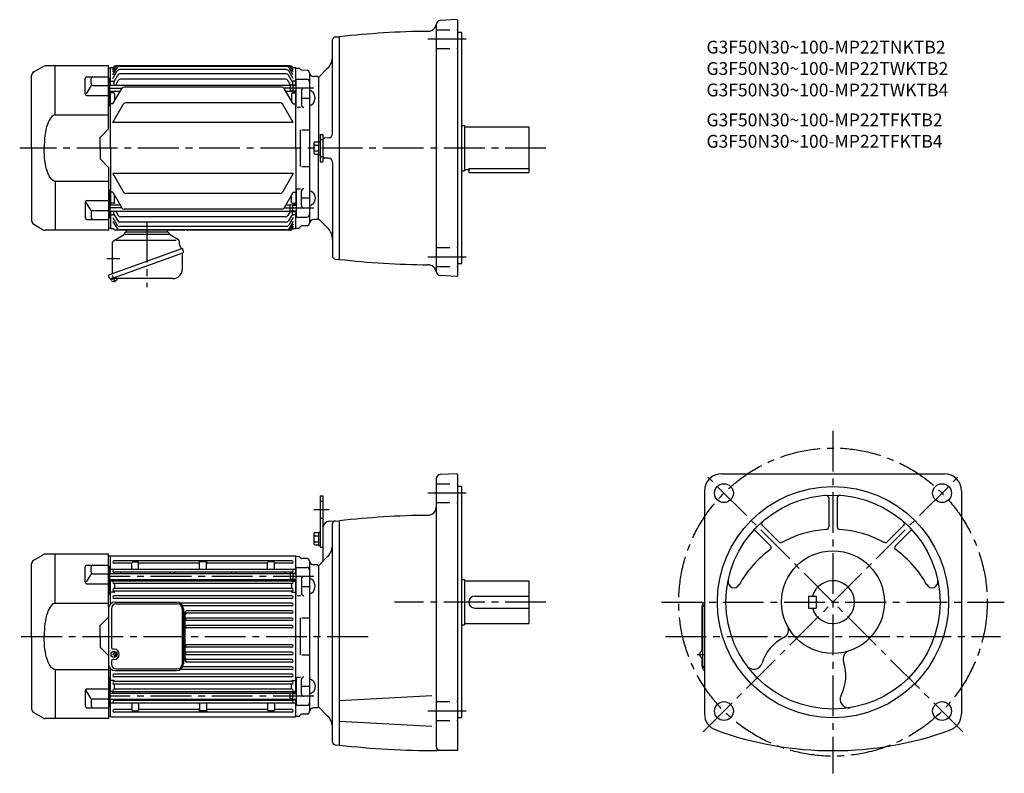
# Model space of a CAD drawing. Extents: x 28 to 1178, y 139 to 1020.
import ezdxf

# ---------------------------------------------------------------- set-up
doc = ezdxf.new("R2010")
doc.units = 0
doc.header["$LTSCALE"] = 5
doc.header["$MEASUREMENT"] = 0
doc.linetypes.add('HIDDEN2', pattern=[4.7625, 3.175, -1.5875])
doc.linetypes.add('sekkei(A2)', pattern=[14.2875, 9.525, -1.5875, 1.5875, -1.5875])
doc.layers.get('0').update_dxf_attribs({"linetype": 'CONTINUOUS'})
for name, color, linetype in [('CENTER', 3, 'sekkei(A2)'), ('HIDS', 1, 'HIDDEN2'), ('HOJO', 4, 'CONTINUOUS')]:
    doc.layers.add(name, color=color, linetype=linetype)
doc.layers.add('TITLE', color=4, linetype='CONTINUOUS', plot=False)
doc.styles.get("Standard").update_dxf_attribs({"font": 'simplex.shx', "bigfont": 'extfont.shx'})

# ---------------------------------------------------------------- blocks, each defined once
blk = doc.blocks.new('A$C2DDA3111')
for p, q in [((-24, 0), (-24, -2)), ((24, 0), (24, -2)), ((-38.9, -12.3), (-26.5, -4.8)), ((-26, -3.9), (-26, -3.8)), ((-26, -4.5), (26, -4.5)), ((-24.2, -2), (24.2, -2)), ((37.2, -11.3), (26.5, -4.8)), ((41.6, -21.1), (-44.8, -52.5)), ((-39.9, -46.5), (-39.9, -14)), ((-39.9, -17.5), (-39.9, -17.1)), ((-35.8, -11.6), (34.4, -11.6)), ((38.8, -17.6), (37.8, -12.1)), ((38.8, -17.7), (40.2, -21.6)), ((42.9, -24.6), (41.6, -21.1)), ((-41.8, -56.8), (42.2, -26.2)), ((41.4, -27.2), (41.4, -45.7)), ((42.2, -26.2), (42.2, -26.2)), ((42.2, -26.2), (42.2, -26.2)), ((-43.5, -56), (-44.8, -52.5)), ((-41.6, -57.8), (-41.9, -56.8)), ((-38.1, -56.5), (-41.6, -57.8)), ((30.6, -56.5), (-40.8, -56.5)), ((-39.9, -50.8), (-39.9, -46.5)), ((-41.2, -58.8), (-41.6, -57.8))]:
    blk.add_line(p, q)
for centre, radius, start, end in [((-27, -3.9), 1, 301.1768, 0), ((-24.2, -3.8), 1.8, 90, 180), ((24.2, -3.8), 1.8, 357.2506, 90), ((27, -3.9), 1, 177.2506, 238.8232), ((36.5, -12.4), 1.3, 10, 58.8232), ((-37.9, -14), 2, 121.1768, 180), ((39.2, -17.6), 0.5, 190, 200), ((42.4, -27.2), 1, 110, 180), ((41.6, -25), 1.3, 290, 20), ((30.6, -45.7), 10.8, 270, 0), ((-42.3, -55.6), 1.3, 200, 290), ((-40.8, -57.5), 1, 90, 110), ((-35.8, -56.9), 1.3, 306.6015, 17.5989), ((-40, -58.4), 1.3, 200, 273.3985), ((-40.4, -50.7), 9, 273.3985, 306.6015)]:
    blk.add_arc(centre, radius, start, end)
at = {"layer": 'CENTER'}
for p, q in [((0, 10), (0, -66.5)), ((38.8, -17.7), (38.8, -17.7)), ((38.8, -17.7), (38.8, -17.7)), ((-46.8, -33), (-31.3, -33)), ((-37, -61), (-40, -52.7))]:
    blk.add_line(p, q, dxfattribs=at)
blk = doc.blocks.new('A$C63450045')
for p, q in [((-36.8, 40), (34.9, 40)), ((-35.2, 38), (35.4, 38)), ((-44.8, 32), (-44.8, -32)), ((-41.2, 32), (-41.2, -13)), ((41.4, 32), (41.4, -32)), ((42.9, 32), (42.9, -32)), ((-38.2, -15), (-39.2, -15)), ((-39.2, -21.5), (-39.2, -20.5)), ((-38.8, -20.5), (-39.2, -20.5)), ((-38.8, -21.5), (-39.2, -21.5)), ((-37.8, -19.5), (-37.8, -18.9)), ((-37.2, -18.9), (-37.8, -18.9)), ((-37.8, -22.5), (-37.8, -23.1)), ((-37.2, -19.5), (-37.2, -18.9)), ((-37.2, -22.5), (-37.2, -23.1)), ((-36.2, -20.5), (-35.8, -20.5)), ((-36.2, -21.5), (-35.8, -21.5)), ((-35.8, -21.5), (-35.8, -20.5)), ((-41.2, -29), (-41.2, -32)), ((-38.2, -27), (-39.2, -27)), ((-37.2, -23.1), (-37.8, -23.1)), ((-36.8, -40), (34.9, -40)), ((-35.2, -38), (35.4, -38))]:
    blk.add_line(p, q)
for centre, radius, start, end in [((-36.8, 32), 8, 90, 180), ((-35.2, 32), 6, 90, 180), ((34.9, 32), 8, 0, 90), ((35.4, 32), 6, 0, 90), ((-39.2, -13), 2, 180, 270), ((-38.8, -19.5), 1, 270, 0), ((-38.8, -22.5), 1, 0, 90), ((-38.2, -21), 6, 270, 90), ((-36.2, -19.5), 1, 180, 270), ((-36.2, -22.5), 1, 90, 180), ((-36.8, -32), 8, 180, 270), ((-39.2, -29), 2, 90, 180), ((-35.2, -32), 6, 180, 270), ((34.9, -32), 8, 270, 0), ((35.4, -32), 6, 270, 360)]:
    blk.add_arc(centre, radius, start, end)
blk.add_ellipse((-38.2, -21), major_axis=(-3.52, 0), ratio=0.99398)

msp = doc.modelspace()

# ---------------------------------------------------------------- linework, layer by layer
for p, q in [((514.6, 1013.6), (514.6, 725.7)), ((538.6, 1019.6), (519.3, 1018.6)), ((538.6, 1019.6), (539.6, 1018.6)), ((539.6, 720.6), (539.6, 1018.6)), ((544.1, 1004.6), (539.6, 1004.6)), ((544.1, 1004.6), (544.6, 1004.1)), ((544.6, 735.1), (544.6, 1004.1)), ((393.6, 886.5), (393.6, 996.4)), ((396.4, 999.4), (401.6, 999.6)), ((401.6, 739.6), (401.6, 999.6)), ((132.1, 965.6), (58.1, 965.6)), ((69.8, 908.3), (69.8, 965.6)), ((132.1, 892.1), (132.1, 965.6)), ((341.8, 965.6), (140.5, 965.6)), ((344.2, 965.6), (140.5, 965.6)), ((42.1, 869.6), (42.1, 954.2)), ((44.6, 958.6), (55.6, 965)), ((134.1, 963.1), (132.1, 963.1)), ((134.6, 963.6), (134.1, 963.1)), ((134.1, 943.2), (134.1, 963.1)), ((134.6, 963.6), (137.6, 963.6)), ((137.1, 958.6), (140.2, 964.1)), ((137.1, 961.1), (138.8, 964.1)), ((137.1, 962.7), (137.9, 964.1)), ((137.1, 955.2), (141.9, 963.5)), ((137.1, 950.7), (142.2, 959.7)), ((138.1, 946.7), (142.7, 954.7)), ((340.2, 965), (144.5, 965)), ((339.8, 961.2), (144.8, 961.2)), ((339.3, 956.2), (145.3, 956.2)), ((346.6, 946.7), (341.9, 954.7)), ((347.6, 950.7), (342.4, 959.7)), ((347.6, 955.2), (342.8, 963.5)), ((347.6, 958.6), (344.4, 964.1)), ((347.6, 961.1), (345.9, 964.1)), ((347.6, 962.7), (346.8, 964.1)), ((347.1, 963.6), (350.1, 963.6)), ((350.6, 963.1), (350.1, 963.6)), ((350.6, 943.6), (350.6, 963.1)), ((350.6, 963.1), (353.8, 963)), ((363.7, 960.4), (357.4, 960.6)), ((366.6, 957.4), (366.6, 781.8)), ((387.7, 962.8), (377.1, 952.1)), ((104.7, 933), (104.7, 950.9)), ((111.7, 942.6), (105.9, 933)), ((106.7, 952.9), (132.1, 952.9)), ((111.7, 944.6), (111.7, 950.9)), ((113.7, 942.6), (132.1, 942.6)), ((133.6, 951.2), (132.1, 951.2)), ((133.6, 942.7), (132.1, 942.7)), ((133.6, 918.9), (133.6, 951.2)), ((133.6, 943.2), (343.9, 943.2)), ((134.6, 947.6), (134.1, 947.1)), ((134.6, 947.6), (137.1, 947.6)), ((138.1, 946.6), (138.1, 943.2)), ((140.3, 943.2), (143.4, 948.5)), ((338.7, 950), (146, 950)), ((344.3, 943.2), (341.3, 948.5)), ((343.9, 943.2), (347.1, 943.6)), ((343.9, 943.2), (343.9, 936.1)), ((346.6, 946.6), (346.6, 943.6)), ((347.1, 943.6), (351.1, 943.6)), ((347.1, 943.6), (347.1, 935.6)), ((350.1, 947.6), (347.6, 947.6)), ((350.1, 947.6), (350.6, 947.1)), ((351.1, 917.2), (351.1, 950.1)), ((351.1, 950.1), (363.6, 950.1)), ((376.1, 953.1), (371.4, 953.2)), ((377.1, 952.1), (376.1, 953.1)), ((377.1, 952.1), (376.1, 953.1)), ((377.1, 952.1), (377.1, 877.3)), ((133.6, 936.1), (145.7, 936.1)), ((134.1, 869.6), (134.1, 936.1)), ((134.6, 934.1), (134.1, 933.6)), ((138.1, 934.1), (134.6, 934.1)), ((137.1, 921.1), (147.6, 939.3)), ((139.1, 933.1), (139.1, 924.6)), ((334.5, 940.8), (150.2, 940.8)), ((347.6, 921.1), (337.1, 939.3)), ((339, 936.1), (343.9, 936.1)), ((343.9, 936.1), (347.1, 935.6)), ((345.6, 933.1), (345.6, 924.6)), ((346.6, 934.1), (350.1, 934.1)), ((347.1, 935.6), (351.1, 935.6)), ((350.1, 934.1), (350.6, 933.6)), ((350.6, 869.6), (350.6, 935.6)), ((357.1, 936.6), (357.1, 920.2)), ((106.7, 931), (132.1, 931)), ((134.6, 921.1), (134.1, 921.6)), ((137.1, 921.1), (134.6, 921.1)), ((137.1, 899.4), (149.6, 921.1)), ((332.5, 922.6), (152.2, 922.6)), ((347.6, 899.4), (335.1, 921.1)), ((347.6, 921.1), (350.1, 921.1)), ((350.1, 921.1), (350.6, 921.6)), ((357.1, 927.9), (366.6, 927.9)), ((69.8, 908.3), (132.1, 908.3)), ((133.6, 918.9), (132.1, 918.9)), ((352.1, 917.2), (356.1, 917.2)), ((347.6, 899.4), (137.1, 899.4)), ((122.1, 882.1), (132.1, 892.1)), ((355.6, 891.1), (355.6, 848.1)), ((357.6, 891.1), (366.6, 891.1)), ((378.9, 885.6), (382.1, 885.6)), ((378.9, 885.6), (378.9, 853.6)), ((382.1, 885.6), (382.1, 853.6)), ((544.6, 896.1), (547.6, 896.1)), ((547.6, 896.1), (547.6, 843.1)), ((547.6, 894.6), (622.6, 894.6)), ((622.6, 894.6), (622.6, 841.1)), ((122.1, 869.6), (122.1, 882.1)), ((371.6, 875.3), (371.6, 863.9)), ((373.1, 876.8), (376.9, 876.8)), ((376.9, 877.3), (378.9, 877.3)), ((376.9, 877.3), (376.9, 861.9)), ((388.8, 881.5), (384, 881.2)), ((42.1, 869.6), (42.1, 785)), ((122.1, 869.6), (122.1, 857.1)), ((134.1, 869.6), (134.1, 803.2)), ((350.6, 869.6), (350.6, 803.6)), ((373.1, 873.1), (376.9, 873.1)), ((373.1, 866.2), (376.9, 866.2)), ((373.1, 862.4), (376.9, 862.4)), ((401.6, 739.6), (401.6, 869.6)), ((122.1, 857.1), (132.1, 847.1)), ((376.9, 861.9), (378.9, 861.9)), ((377.1, 787.1), (377.1, 861.9)), ((378.9, 853.6), (382.1, 853.6)), ((388.8, 857.8), (384, 858)), ((393.6, 852.8), (393.6, 742.9)), ((132.1, 847.1), (132.1, 773.6)), ((347.6, 839.8), (137.1, 839.8)), ((137.1, 839.8), (149.6, 818.1)), ((347.6, 839.8), (335.1, 818.1)), ((357.6, 848.1), (366.6, 848.1)), ((544.6, 843.1), (547.6, 843.1)), ((547.6, 844.6), (552.6, 844.6)), ((552.6, 845.6), (622.6, 845.6)), ((552.6, 845.6), (552.6, 841.1)), ((552.6, 841.1), (622.6, 841.1)), ((69.8, 830.9), (132.1, 830.9)), ((69.8, 830.9), (69.8, 773.6)), ((133.6, 820.4), (132.1, 820.4)), ((133.6, 820.4), (133.6, 788.1)), ((134.6, 818.1), (134.1, 817.6)), ((137.1, 818.1), (134.6, 818.1)), ((137.1, 818.1), (147.6, 799.9)), ((332.5, 816.6), (152.2, 816.6)), ((347.6, 818.1), (337.1, 799.9)), ((347.6, 818.1), (350.1, 818.1)), ((350.1, 818.1), (350.6, 817.6)), ((351.1, 822.1), (351.1, 789.1)), ((352.1, 822.1), (356.1, 822.1)), ((357.1, 802.6), (357.1, 819.1)), ((104.7, 806.2), (104.7, 788.3)), ((111.7, 796.7), (105.9, 806.2)), ((106.7, 808.2), (132.1, 808.2)), ((134.6, 805.1), (134.1, 805.6)), ((138.1, 805.1), (134.6, 805.1)), ((139.1, 806.1), (139.1, 814.7)), ((345.6, 806.1), (345.6, 814.7)), ((346.6, 805.1), (350.1, 805.1)), ((350.1, 805.1), (350.6, 805.6)), ((357.1, 811.4), (366.6, 811.4)), ((111.7, 794.7), (111.7, 788.3)), ((113.7, 796.7), (132.1, 796.7)), ((133.6, 796.6), (132.1, 796.6)), ((133.6, 803.2), (145.7, 803.2)), ((133.6, 796.1), (343.9, 796.1)), ((134.1, 796.1), (134.1, 776.1)), ((138.1, 792.6), (138.1, 796.1)), ((140.3, 796.1), (143.4, 790.8)), ((334.5, 798.4), (150.2, 798.4)), ((339, 803.2), (343.9, 803.2)), ((344.3, 796), (341.3, 790.8)), ((343.9, 803.2), (347.1, 803.6)), ((343.9, 796.1), (343.9, 803.2)), ((343.9, 796.1), (347.1, 795.6)), ((346.6, 792.6), (346.6, 795.7)), ((347.1, 803.6), (351.1, 803.6)), ((347.1, 795.6), (347.1, 803.6)), ((347.1, 795.6), (351.1, 795.6)), ((350.6, 776.1), (350.6, 795.6)), ((106.7, 786.3), (132.1, 786.3)), ((133.6, 788.1), (132.1, 788.1)), ((134.6, 791.6), (134.1, 792.1)), ((134.6, 791.6), (137.1, 791.6)), ((137.1, 788.5), (142.2, 779.6)), ((137.1, 784), (141.9, 775.7)), ((138.1, 792.6), (142.7, 784.5)), ((339.3, 783), (145.3, 783)), ((338.7, 789.3), (146, 789.3)), ((346.6, 792.6), (341.9, 784.5)), ((347.6, 788.5), (342.4, 779.6)), ((347.6, 784), (342.8, 775.7)), ((350.1, 791.6), (347.6, 791.6)), ((350.1, 791.6), (350.6, 792.1)), ((351.1, 789.1), (363.6, 789.1)), ((376.1, 786.1), (371.4, 786)), ((377.1, 787.1), (376.1, 786.1)), ((377.1, 787.1), (376.1, 786.1)), ((387.7, 776.5), (377.1, 787.1)), ((44.6, 780.7), (55.6, 774.3)), ((132.1, 773.6), (58.1, 773.6)), ((134.1, 776.1), (132.1, 776.2)), ((134.6, 775.6), (134.1, 776.1)), ((134.6, 775.6), (137.3, 775.6)), ((219.6, 773.6), (140.1, 773.6)), ((340.2, 774.2), (144.5, 774.2)), ((339.8, 778.1), (144.8, 778.1)), ((341.8, 773.6), (224.6, 773.6)), ((347.6, 780.6), (344.4, 775.1)), ((347.6, 778.1), (345.9, 775.1)), ((347.6, 776.5), (346.8, 775.1)), ((347.1, 775.6), (350.1, 775.6)), ((350.6, 776.1), (350.1, 775.6)), ((350.6, 776.1), (353.8, 776.2)), ((363.7, 778.8), (357.4, 778.7)), ((396.4, 739.9), (401.6, 739.6)), ((544.1, 734.6), (539.6, 734.6)), ((544.1, 734.6), (544.6, 735.1)), ((538.6, 719.7), (519.3, 720.7)), ((538.6, 719.7), (539.6, 720.6)), ((514.6, 483.3), (514.6, 170.8)), ((538.6, 489.3), (519.3, 488.3)), ((538.6, 489.3), (539.6, 488.3)), ((539.6, 166.8), (539.6, 488.3)), ((847.7, 489.3), (1107.7, 489.3)), ((544.1, 474.3), (539.6, 474.3)), ((544.1, 474.3), (544.6, 473.8)), ((544.6, 204.8), (544.6, 473.8)), ((378.9, 463.3), (378.9, 403.3)), ((378.9, 463.3), (382.1, 463.3)), ((382.1, 463.3), (382.1, 386.8)), ((827.7, 469.3), (827.7, 208.8)), ((972.7, 461.1), (972.7, 427.1)), ((982.7, 461.1), (982.7, 427.1)), ((1127.7, 469.3), (1127.7, 208.8)), ((389.7, 433.7), (401.6, 434.3)), ((393.6, 175.6), (393.6, 431.1)), ((401.6, 172.3), (401.6, 434.3)), ((895.2, 429), (914.4, 409.7)), ((1060.3, 429), (1041, 409.7)), ((371.6, 419), (371.6, 407.7)), ((373.1, 420.5), (376.9, 420.5)), ((373.1, 416.8), (376.9, 416.8)), ((376.9, 421), (378.9, 421)), ((376.9, 421), (376.9, 405.6)), ((888.1, 421.9), (904.8, 405.2)), ((1067.3, 421.9), (1050.6, 405.2)), ((373.1, 409.9), (376.9, 409.9)), ((373.1, 406.2), (376.9, 406.2)), ((376.9, 405.6), (378.9, 405.6)), ((378.9, 403.3), (382.1, 403.3)), ((44.6, 388.3), (55.6, 394.7)), ((132.1, 395.3), (58.1, 395.3)), ((69.8, 338), (69.8, 395.3)), ((132.1, 333.4), (132.1, 395.3)), ((134.1, 392.8), (132.1, 392.8)), ((134.6, 393.3), (134.1, 392.8)), ((134.1, 372.9), (134.1, 392.8)), ((134.6, 393.3), (350.1, 393.3)), ((350.6, 392.8), (350.1, 393.3)), ((350.6, 373.3), (350.6, 392.8)), ((350.6, 392.8), (353.8, 392.7)), ((377.1, 381.8), (387.7, 392.5)), ((42.1, 299.3), (42.1, 384)), ((104.7, 362.8), (104.7, 380.6)), ((106.7, 382.6), (132.1, 382.6)), ((111.7, 374.3), (111.7, 380.6)), ((133.6, 380.9), (132.1, 380.9)), ((133.6, 348.6), (133.6, 380.9)), ((346.1, 387.7), (138.6, 387.7)), ((158.1, 384.7), (138.6, 384.7)), ((159.1, 378.3), (159.1, 385.2)), ((160.1, 386.2), (166.1, 386.2)), ((167.1, 378.3), (167.1, 385.2)), ((237.3, 384.7), (168.1, 384.7)), ((246.3, 386.5), (238.3, 386.5)), ((238.3, 378.3), (238.3, 385.5)), ((246.3, 378.3), (246.3, 385.5)), ((316.6, 384.7), (247.3, 384.7)), ((317.6, 378.3), (317.6, 385.2)), ((324.6, 386.2), (318.6, 386.2)), ((325.6, 378.3), (325.6, 385.2)), ((346.1, 384.7), (326.6, 384.7)), ((351.1, 346.9), (351.1, 379.8)), ((351.1, 379.8), (363.6, 379.8)), ((363.7, 390.1), (357.4, 390.3)), ((366.6, 387.1), (366.6, 211.6)), ((376.1, 382.8), (371.4, 383)), ((377.1, 381.8), (376.1, 382.8)), ((377.1, 381.8), (376.1, 382.8)), ((377.1, 381.8), (377.1, 299.3)), ((111.7, 372.3), (105.9, 362.8)), ((113.7, 372.3), (132.1, 372.3)), ((133.6, 372.4), (132.1, 372.4)), ((133.6, 372.9), (343.9, 372.9)), ((134.6, 377.3), (134.1, 376.8)), ((350.1, 377.3), (134.6, 377.3)), ((138.1, 373.8), (138.1, 372.9)), ((346.1, 374.3), (138.6, 374.3)), ((146.1, 373.3), (146.1, 372.9)), ((204.1, 372.9), (204.1, 373.3)), ((209.1, 372.9), (209.1, 373.3)), ((275.6, 372.9), (275.6, 373.3)), ((280.6, 372.9), (280.6, 373.3)), ((338.6, 373.3), (338.6, 372.9)), ((343.9, 372.9), (347.1, 373.3)), ((343.9, 372.9), (343.9, 365.8)), ((346.6, 373.8), (346.6, 373.3)), ((347.1, 373.3), (351.1, 373.3)), ((347.1, 373.3), (347.1, 365.3)), ((350.1, 377.3), (350.6, 376.8)), ((106.7, 360.8), (132.1, 360.8)), ((133.6, 365.8), (343.9, 365.8)), ((134.1, 336.9), (134.1, 365.8)), ((134.6, 363.8), (134.1, 363.3)), ((137.9, 363.8), (134.6, 363.8)), ((137.1, 365.8), (137.1, 364.9)), ((346.1, 363.9), (138.6, 363.9)), ((346.1, 360.9), (138.6, 360.9)), ((139.1, 359.9), (139.1, 355.2)), ((343.9, 365.8), (347.1, 365.3)), ((345.6, 359.9), (345.6, 355.2)), ((346.8, 363.8), (350.1, 363.8)), ((347.1, 365.3), (351.1, 365.3)), ((347.6, 365.3), (347.6, 364.9)), ((350.1, 363.8), (350.6, 363.3)), ((350.6, 233.3), (350.6, 365.3)), ((357.1, 366.3), (357.1, 349.9)), ((357.1, 357.6), (366.6, 357.6)), ((544.6, 365.8), (547.6, 365.8)), ((547.6, 365.8), (547.6, 312.8)), ((547.6, 364.3), (622.6, 364.3)), ((622.6, 364.3), (622.6, 314.3)), ((133.6, 348.6), (132.1, 348.6)), ((134.6, 350.8), (134.1, 351.3)), ((138.1, 350.8), (134.6, 350.8)), ((346.1, 355.2), (138.6, 355.2)), ((346.1, 352.2), (138.6, 352.2)), ((346.1, 346.5), (138.6, 346.5)), ((139.1, 352.2), (139.1, 351.8)), ((345.6, 352.2), (345.6, 351.8)), ((346.6, 350.8), (350.1, 350.8)), ((350.1, 350.8), (350.6, 351.3)), ((352.1, 346.9), (356.1, 346.9)), ((559.6, 346.3), (622.6, 346.3)), ((949.2, 346.3), (949.2, 332.3)), ((949.2, 346.3), (958.2, 346.3)), ((958.2, 346.3), (958.2, 332.3)), ((69.8, 338), (132.1, 338)), ((346.1, 343.5), (138.6, 343.5)), ((346.1, 337.9), (216, 337.9)), ((346.1, 334.9), (218.7, 334.9)), ((221.6, 274.3), (221.6, 324.3)), ((346.1, 329.3), (223.1, 329.3)), ((346.1, 326.3), (223.1, 326.3)), ((559.6, 332.3), (622.6, 332.3)), ((824.8, 281.8), (824.8, 331.3)), ((825.2, 331.3), (825.2, 267.4)), ((949.2, 332.3), (958.2, 332.3)), ((122.1, 311.8), (131.8, 321.6)), ((122.1, 299.3), (122.1, 311.8)), ((346.1, 320.7), (223.1, 320.7)), ((346.1, 317.7), (223.1, 317.7)), ((346.1, 312.1), (223.1, 312.1)), ((355.6, 320.8), (355.6, 277.9)), ((357.6, 320.8), (366.6, 320.8)), ((544.6, 312.8), (547.6, 312.8)), ((547.6, 314.3), (622.6, 314.3)), ((42.1, 299.3), (42.1, 214.7)), ((122.1, 299.3), (122.1, 286.8)), ((346.1, 309.1), (223.1, 309.1)), ((377.1, 216.8), (377.1, 299.3)), ((346.1, 289.5), (223.1, 289.5)), ((122.1, 286.8), (131.8, 277.1)), ((346.1, 286.5), (223.1, 286.5)), ((346.1, 280.9), (223.1, 280.9)), ((346.1, 277.9), (223.1, 277.9)), ((357.6, 277.9), (366.6, 277.9)), ((132.1, 265.3), (132.1, 203.3)), ((346.1, 272.3), (223.1, 272.3)), ((346.1, 269.3), (223.1, 269.3)), ((824.8, 267.4), (824.8, 274.8)), ((69.8, 260.7), (132.1, 260.7)), ((69.8, 260.7), (69.8, 203.3)), ((134.1, 232.9), (134.1, 261.8)), ((346.1, 255.1), (138.6, 255.1)), ((346.1, 260.7), (216, 260.7)), ((346.1, 263.7), (218.7, 263.7)), ((133.6, 250.1), (132.1, 250.1)), ((133.6, 250.1), (133.6, 217.8)), ((134.6, 247.8), (134.1, 247.3)), ((138.1, 247.8), (134.6, 247.8)), ((346.1, 252.1), (138.6, 252.1)), ((346.1, 246.4), (138.6, 246.4)), ((346.1, 243.4), (138.6, 243.4)), ((139.1, 246.4), (139.1, 246.8)), ((139.1, 238.7), (139.1, 243.4)), ((345.6, 246.4), (345.6, 246.8)), ((345.6, 238.7), (345.6, 243.4)), ((346.6, 247.8), (350.1, 247.8)), ((350.1, 247.8), (350.6, 247.3)), ((351.1, 251.8), (351.1, 218.8)), ((352.1, 251.8), (356.1, 251.8)), ((357.1, 232.3), (357.1, 248.8)), ((104.7, 235.9), (104.7, 218)), ((111.7, 226.4), (105.9, 235.9)), ((106.7, 237.9), (132.1, 237.9)), ((133.6, 232.9), (343.9, 232.9)), ((134.6, 234.8), (134.1, 235.3)), ((137.9, 234.8), (134.6, 234.8)), ((137.1, 232.9), (137.1, 233.8)), ((346.1, 237.7), (138.6, 237.7)), ((346.1, 234.7), (138.6, 234.7)), ((343.9, 232.9), (347.1, 233.3)), ((343.9, 225.8), (343.9, 232.9)), ((346.8, 234.8), (350.1, 234.8)), ((347.1, 233.3), (351.1, 233.3)), ((347.1, 225.3), (347.1, 233.3)), ((347.6, 233.3), (347.6, 233.8)), ((350.1, 234.8), (350.6, 235.3)), ((357.1, 241.1), (366.6, 241.1)), ((111.7, 224.4), (111.7, 218)), ((113.7, 226.4), (132.1, 226.4)), ((133.6, 226.3), (132.1, 226.3)), ((133.6, 225.8), (343.9, 225.8)), ((134.1, 205.8), (134.1, 225.8)), ((134.6, 221.3), (134.1, 221.8)), ((350.1, 221.3), (134.6, 221.3)), ((138.1, 224.8), (138.1, 225.8)), ((346.1, 224.3), (138.6, 224.3)), ((146.1, 225.3), (146.1, 225.8)), ((159.1, 220.3), (159.1, 213.4)), ((167.1, 220.3), (167.1, 213.4)), ((204.1, 225.8), (204.1, 225.3)), ((209.1, 225.8), (209.1, 225.3)), ((238.3, 220.3), (238.3, 213.2)), ((246.3, 220.3), (246.3, 213.2)), ((275.6, 225.8), (275.6, 225.3)), ((280.6, 225.8), (280.6, 225.3)), ((317.6, 220.3), (317.6, 213.4)), ((325.6, 220.3), (325.6, 213.4)), ((338.6, 225.3), (338.6, 225.8)), ((343.9, 225.8), (347.1, 225.3)), ((346.6, 224.8), (346.6, 225.4)), ((347.1, 225.3), (351.1, 225.3)), ((350.1, 221.3), (350.6, 221.8)), ((350.6, 205.8), (350.6, 225.3)), ((351.1, 218.8), (363.6, 218.8)), ((509.3, 229.7), (401.6, 224)), ((44.6, 210.4), (55.6, 204)), ((106.7, 216), (132.1, 216)), ((133.6, 217.8), (132.1, 217.8)), ((158.1, 213.9), (138.6, 213.9)), ((346.1, 210.9), (138.6, 210.9)), ((160.1, 212.4), (166.1, 212.4)), ((237.3, 213.9), (168.1, 213.9)), ((246.3, 212.2), (238.3, 212.2)), ((316.6, 213.9), (247.3, 213.9)), ((324.6, 212.4), (318.6, 212.4)), ((346.1, 213.9), (326.6, 213.9)), ((363.7, 208.6), (357.4, 208.4)), ((376.1, 215.8), (371.4, 215.7)), ((377.1, 216.8), (376.1, 215.8)), ((377.1, 216.8), (376.1, 215.8)), ((377.1, 216.8), (387.7, 206.2)), ((132.1, 203.3), (58.1, 203.3)), ((134.1, 205.8), (132.1, 205.9)), ((134.1, 205.8), (134.6, 205.3)), ((134.6, 205.3), (350.1, 205.3)), ((350.1, 205.3), (350.6, 205.8)), ((350.6, 205.9), (353.8, 205.9)), ((509.3, 194), (401.6, 199.7)), ((544.1, 204.3), (539.6, 204.3)), ((544.1, 204.3), (544.6, 204.8)), ((396.4, 172.6), (401.6, 172.3)), ((538.6, 165.8), (515.4, 165.8)), ((538.6, 165.8), (539.6, 166.8))]:
    msp.add_line(p, q)
for points in [[(824.8, 331.3), (824.8, 332), (824.9, 332.7), (824.9, 333.4), (825, 334), (825.1, 334.7), (825.2, 335.3), (825.4, 335.9), (825.6, 336.4), (825.8, 337), (826, 337.5), (826.2, 337.9), (826.5, 338.3), (826.9, 338.7), (827.1, 338.8), (827.3, 339), (827.6, 339.1), (827.7, 339.2)], [(827.7, 259.5), (827.6, 259.6), (827.3, 259.7), (827.1, 259.8), (826.9, 260), (826.7, 260.2), (826.5, 260.4), (826.2, 260.8), (826, 261.2), (825.8, 261.7), (825.6, 262.2), (825.4, 262.8), (825.2, 263.4), (825.1, 264), (825, 264.6), (824.9, 265.3), (824.9, 266), (824.8, 266.7), (824.8, 267.4)]]:
    msp.add_lwpolyline(points)
for centre, radius in [((850.4, 466.6), 11), ((977.7, 339.3), 135), ((1105, 466.6), 11), ((977.7, 339.3), 125), ((977.7, 339.3), 60), ((850.4, 212.1), 11), ((1105, 212.1), 11)]:
    msp.add_circle(centre, radius)
for centre, radius, start, end in [((504.8, 1016), 10, 270.5569, 350.7419), ((519.6, 1013.6), 5, 93.0003, 180), ((514.6, 6), 1000, 90.5567, 96.4885), ((396.6, 996.4), 3, 93.0003, 180), ((58.1, 960.6), 5, 90, 120), ((140.5, 962.6), 3, 90, 150), ((141.4, 962.6), 3, 90, 150), ((142.8, 962.6), 3, 90, 150), ((341.8, 962.6), 3, 30, 90), ((343.3, 962.6), 3, 30, 90), ((344.2, 962.6), 3, 30, 90), ((373.6, 976.9), 20, 315.0003, 0), ((47.1, 954.2), 5, 120, 180), ((144.5, 962), 3, 90, 150), ((144.8, 958.2), 3, 90, 150), ((145.3, 953.2), 3, 90, 150), ((339.3, 953.2), 3, 30, 90), ((339.8, 958.2), 3, 30, 90), ((340.2, 962), 3, 30, 90), ((353.7, 961), 2, 22.7807, 88.5), ((357.4, 962.6), 2, 202.7807, 268.5), ((363.6, 957.4), 3, 0, 88.5), ((371.5, 958.2), 5, 185.9638, 268.5), ((106.7, 950.9), 2, 90, 180), ((113.7, 950.9), 2, 90, 180), ((113.7, 944.6), 2, 180, 270), ((137.1, 946.6), 1, 0, 90), ((146, 947), 3, 90, 150), ((338.7, 947), 3, 30, 90), ((347.6, 946.6), 1, 90, 180), ((363.6, 947.1), 3, 359.9999, 89.9999), ((106.7, 933), 2, 180, 270), ((138.1, 933.1), 1, 0, 90), ((150.2, 937.8), 3, 90, 150), ((334.5, 937.8), 3, 30, 90), ((346.6, 933.1), 1, 90, 180), ((360.1, 936.6), 3, 90, 179.9999), ((152.2, 919.6), 3, 90, 150), ((332.5, 919.6), 3, 30, 90), ((360.1, 920.2), 3, 179.9999, 270), ((388.6, 886.5), 5, 273, 0), ((373.1, 875.3), 1.5, 90, 180), ((373.1, 874.6), 1.5, 180, 270), ((384.1, 879.2), 2, 93, 180), ((373.1, 871.6), 1.5, 90, 180), ((373.1, 867.7), 1.5, 180, 270), ((373.1, 864.7), 1.5, 90, 180), ((373.1, 863.9), 1.5, 180, 270), ((384.1, 860), 2, 180, 267), ((388.6, 852.8), 5, 0, 87), ((152.2, 819.6), 3, 210, 270), ((332.5, 819.6), 3, 270, 330), ((360.1, 819.1), 3, 90, 180.0001), ((106.7, 806.2), 2, 90, 180), ((138.1, 806.1), 1, 270, 0), ((346.6, 806.1), 1, 180, 270), ((113.7, 794.7), 2, 90, 180), ((150.2, 801.4), 3, 210, 270), ((334.5, 801.4), 3, 270, 330), ((360.1, 802.6), 3, 180.0001, 270), ((47.1, 785), 5, 180, 240), ((106.7, 788.3), 2, 180, 270), ((113.7, 788.3), 2, 180, 270), ((137.1, 792.6), 1, 270, 0), ((145.3, 786), 3, 210, 270), ((146, 792.3), 3, 210, 270), ((338.7, 792.3), 3, 270, 330), ((339.3, 786), 3, 270, 330), ((347.6, 792.6), 1, 180, 270), ((363.6, 792.1), 3, 270.0001, 0.0001), ((363.6, 781.8), 3, 271.5, 0), ((371.5, 781), 5, 91.5, 174.0362), ((58.1, 778.6), 5, 240, 270), ((137.3, 774.6), 1, 19.4712, 90), ((140.1, 775.6), 2, 199.4712, 270), ((144.5, 777.2), 3, 210, 270), ((144.8, 781.1), 3, 210, 270), ((219.6, 775.6), 2, 270, 314.4386), ((222, 771.2), 3, 98.1778, 118.418), ((222, 771.2), 3, 64.1033, 81.8222), ((224.6, 776.6), 3, 244.1033, 270), ((339.8, 781.1), 3, 270, 330), ((340.2, 777.2), 3, 270, 330), ((341.8, 776.6), 3, 270, 330), ((343.3, 776.6), 3, 270, 330), ((344.2, 776.6), 3, 270, 330), ((353.7, 778.2), 2, 271.5, 337.2193), ((357.4, 776.7), 2, 91.5, 157.2193), ((373.6, 762.3), 20, 0, 44.9997), ((396.6, 742.9), 3, 180, 266.9997), ((514.6, 1733.2), 1000, 263.5115, 269.4435), ((504.8, 723.3), 10, 9.2581, 89.4431), ((519.6, 725.7), 5, 180, 266.9997), ((519.6, 483.3), 5, 93, 180), ((847.7, 469.3), 20, 90, 180), ((1107.7, 469.3), 20, 0, 90), ((969.7, 461.1), 3, 0, 93.7603), ((985.7, 461.1), 3, 86.2403, 180), ((504.6, 450.7), 10, 270.5672, 0), ((514.6, -559.3), 1000, 90.5672, 96.4882), ((390.1, 425.7), 8, 93, 180), ((396.6, 431.1), 3, 93, 180), ((897.3, 431.1), 3, 131.2408, 225.0012), ((969.7, 427.1), 3, 273.5838, 0), ((985.7, 427.1), 3, 180, 266.4168), ((1058.1, 431.1), 3, 315.0008, 48.7601), ((373.1, 419), 1.5, 90, 180), ((373.1, 418.3), 1.5, 180, 270), ((373.1, 415.3), 1.5, 90, 180), ((886, 419.8), 3, 45.0012, 138.7604), ((977.7, 299.3), 125, 93.5834, 118.5327), ((977.7, 299.3), 125, 61.4674, 86.4166), ((1069.4, 419.8), 3, 41.2404, 135.0007), ((373.1, 411.4), 1.5, 180, 270), ((373.1, 408.4), 1.5, 90, 180), ((373.1, 407.7), 1.5, 180, 270), ((373.6, 406.6), 20, 314.9997, 359.9997), ((902.7, 403), 3, 305.8825, 45.0013), ((916.6, 411.8), 3, 225.0011, 298.5331), ((1038.8, 411.8), 3, 241.4677, 315.0008), ((1052.7, 403), 3, 135.0006, 234.1183), ((58.1, 390.3), 5, 90, 120), ((353.7, 390.7), 2, 22.7807, 88.5), ((357.4, 392.3), 2, 202.7807, 268.5), ((977.7, 299.3), 125, 125.8822, 151.1217), ((977.7, 299.3), 125, 28.8785, 54.1181), ((47.1, 384), 5, 120, 180), ((106.7, 380.6), 2, 90, 180), ((113.7, 380.6), 2, 90, 180), ((138.6, 386.2), 1.5, 90, 270), ((158.1, 383.7), 1, 0, 90), ((160.1, 385.2), 1, 90, 180), ((166.1, 385.2), 1, 0, 90), ((168.1, 383.7), 1, 90, 180), ((237.3, 385.5), 1, 0, 90), ((237.3, 383.7), 1, 0, 90), ((247.3, 385.5), 1, 90, 180), ((247.3, 383.7), 1, 90, 180), ((316.6, 383.7), 1, 0, 90), ((318.6, 385.2), 1, 90, 180), ((324.6, 385.2), 1, 0, 90), ((326.6, 383.7), 1, 90, 180), ((346.1, 386.2), 1.5, 270, 90), ((363.6, 376.8), 3, 359.9999, 89.9999), ((363.6, 387.1), 3, 0, 88.5), ((371.5, 388), 5, 185.9638, 268.5), ((113.7, 374.3), 2, 180, 270), ((138.6, 375.8), 1.5, 90, 270), ((137.1, 373.8), 1, 0, 53.1301), ((147.1, 373.3), 1, 90, 180), ((160.1, 378.3), 1, 180, 270), ((166.1, 378.3), 1, 270, 0), ((203.1, 373.3), 1, 0, 90), ((210.1, 373.3), 1, 90, 180), ((237.3, 378.3), 1, 270, 0), ((247.3, 378.3), 1, 180, 270), ((274.6, 373.3), 1, 0, 90), ((281.6, 373.3), 1, 90, 180), ((318.6, 378.3), 1, 180, 270), ((324.6, 378.3), 1, 270, 0), ((337.6, 373.3), 1, 0, 90), ((346.1, 375.8), 1.5, 270, 90), ((347.6, 373.8), 1, 126.8699, 180), ((360.1, 366.3), 3, 90, 179.9999), ((106.7, 362.8), 2, 180, 270), ((138.1, 364.9), 1, 180, 281.537), ((138.6, 362.4), 1.5, 90, 270), ((137.9, 364.8), 1, 270, 286.2602), ((140.1, 359.9), 1, 90, 180), ((344.6, 359.9), 1, 0, 90), ((346.1, 362.4), 1.5, 270, 90), ((346.6, 364.9), 1, 258.463, 0), ((346.8, 364.8), 1, 253.7398, 270), ((862.1, 363.1), 7, 168.3891, 331.1219), ((977.7, 339.3), 25, 196.2602, 163.7398), ((1093.3, 363.1), 7, 208.8787, 11.6115), ((138.6, 353.7), 1.5, 90, 270), ((138.6, 345), 1.5, 90, 270), ((138.1, 351.8), 1, 270, 0), ((346.6, 351.8), 1, 180, 270), ((346.1, 353.7), 1.5, 270, 90), ((346.1, 345), 1.5, 270, 90), ((360.1, 349.9), 3, 179.9999, 270), ((559.6, 339.3), 7, 90, 270), ((346.1, 336.4), 1.5, 270, 90), ((831.2, 331.3), 6, 125.5002, 180), ((216.6, 324.3), 5, 0, 53.908), ((223.1, 327.8), 1.5, 90, 270), ((223.1, 324.8), 1.5, 90, 180), ((346.1, 327.8), 1.5, 270, 90), ((223.1, 319.2), 1.5, 90, 270), ((223.1, 310.6), 1.5, 90, 270), ((346.1, 319.2), 1.5, 270, 90), ((346.1, 310.6), 1.5, 270, 90), ((915.7, 306.9), 10, 296.7786, 27.6023), ((223.1, 288), 1.5, 90, 270), ((346.1, 288), 1.5, 270, 90), ((942.7, 253.3), 50, 116.7784, 163.0247), ((223.1, 279.4), 1.5, 90, 270), ((346.1, 279.4), 1.5, 270, 90), ((999.5, 272.8), 10, 108.1064, 198.9316), ((216.6, 274.3), 5, 306.092, 0), ((223.1, 273.8), 1.5, 180, 270), ((223.1, 270.8), 1.5, 90, 270), ((346.1, 270.8), 1.5, 270, 90), ((831.2, 267.4), 6, 180, 234.4985), ((885.3, 270.9), 10, 216.5482, 343.0251), ((942.7, 253.3), 50, 332.6853, 18.9314), ((138.6, 253.6), 1.5, 90, 270), ((346.1, 262.2), 1.5, 270, 90), ((346.1, 253.6), 1.5, 270, 90), ((138.6, 244.9), 1.5, 90, 270), ((138.1, 246.8), 1, 0, 90), ((346.6, 246.8), 1, 90, 180), ((346.1, 244.9), 1.5, 270, 90), ((360.1, 248.8), 3, 90, 180.0001), ((106.7, 235.9), 2, 90, 180), ((138.6, 236.2), 1.5, 90, 270), ((138.1, 233.8), 1, 78.463, 180), ((137.9, 233.8), 1, 73.7398, 90), ((140.1, 238.7), 1, 180, 270), ((344.6, 238.7), 1, 270, 0), ((346.1, 236.2), 1.5, 270, 90), ((346.6, 233.8), 1, 0, 101.537), ((346.8, 233.8), 1, 90, 106.2602), ((360.1, 232.3), 3, 180.0001, 270), ((996, 225.8), 10, 152.6851, 279.1617), ((113.7, 224.4), 2, 90, 180), ((138.6, 222.8), 1.5, 90, 270), ((137.1, 224.8), 1, 306.8699, 0), ((147.1, 225.3), 1, 180, 270), ((160.1, 220.3), 1, 90, 180), ((166.1, 220.3), 1, 0, 90), ((203.1, 225.3), 1, 270, 0), ((210.1, 225.3), 1, 180, 270), ((237.3, 220.3), 1, 0, 90), ((247.3, 220.3), 1, 90, 180), ((274.6, 225.3), 1, 270, 0), ((281.6, 225.3), 1, 180, 270), ((318.6, 220.3), 1, 90, 180), ((324.6, 220.3), 1, 0, 90), ((337.6, 225.3), 1, 270, 0), ((346.1, 222.8), 1.5, 270, 90), ((347.6, 224.8), 1, 180, 233.1301), ((363.6, 221.8), 3, 270.0001, 0.0001), ((47.1, 214.7), 5, 180, 240), ((106.7, 218), 2, 180, 270), ((113.7, 218), 2, 180, 270), ((138.6, 212.4), 1.5, 90, 270), ((158.1, 214.9), 1, 270, 0), ((160.1, 213.4), 1, 180, 270), ((166.1, 213.4), 1, 270, 0), ((168.1, 214.9), 1, 180, 270), ((237.3, 214.9), 1, 270, 0), ((237.3, 213.2), 1, 270, 0), ((247.3, 214.9), 1, 180, 270), ((247.3, 213.2), 1, 180, 270), ((316.6, 214.9), 1, 270, 0), ((318.6, 213.4), 1, 180, 270), ((324.6, 213.4), 1, 270, 0), ((326.6, 214.9), 1, 180, 270), ((346.1, 212.4), 1.5, 270, 90), ((353.7, 207.9), 2, 271.5, 337.2193), ((357.4, 206.4), 2, 91.5, 157.2193), ((363.6, 211.6), 3, 271.5, 0), ((371.5, 210.7), 5, 91.5, 174.0362), ((847.7, 208.8), 20, 180, 249.9948), ((1107.7, 208.8), 20, 290.0054, 0), ((58.1, 208.3), 5, 240, 270), ((373.6, 192.1), 20, 0, 44.9997), ((977.7, 565.8), 400, 249.9947, 290.0053), ((396.6, 175.6), 3, 180, 267), ((515.4, 1165.8), 1000, 263.4634, 270), ((519.6, 170.8), 5, 180, 270)]:
    msp.add_arc(centre, radius, start, end)
for centre, major_axis, ratio, start_param, end_param in [((366.6, 928.1), (0, 8.71), 0.73925, 3.141593, 6.283185), ((69.8, 869.6), (-0.1, 38.7), 0.33581, -0.009387, 1.569738), ((366.6, 357.9), (0, 8.71), 0.73925, 3.141593, 6.283185), ((69.8, 299.3), (-0.1, 38.7), 0.33581, -0.009387, 1.569738), ((824.8, 278.3), (0, 3.5), 0.800474, 6.153523, 9.55444)]:
    msp.add_ellipse(centre, major_axis=major_axis, ratio=ratio, start_param=start_param, end_param=end_param)
at = {"extrusion": (0, 0, -1)}
for centre, major_axis, ratio, start_param, end_param in [((69.8, 869.6), (-0.1, -38.7), 0.33581, -0.009387, 1.569738), ((366.6, 811.1), (0, -8.71), 0.73925, 3.141593, 6.283185), ((69.8, 299.3), (-0.1, -38.7), 0.33581, -0.009387, 1.569738), ((366.6, 240.8), (0, -8.71), 0.73925, 3.141593, 6.283185)]:
    msp.add_ellipse(centre, major_axis=major_axis, ratio=ratio, start_param=start_param, end_param=end_param, dxfattribs=at)
at = {"layer": 'CENTER'}
for p, q in [((549.6, 996.9), (504.6, 996.9)), ((147.6, 939.3), (132.1, 939.3)), ((371.6, 939.6), (336.9, 939.6)), ((642.6, 869.6), (28.3, 869.6)), ((147.6, 799.9), (132.1, 799.9)), ((371.6, 799.6), (336.9, 799.6)), ((549.6, 742.3), (504.6, 742.3)), ((977.7, 539.3), (977.7, 139.3)), ((826.2, 187.8), (1128.9, 490.6)), ((1129.2, 187.8), (826.5, 490.6)), ((549.6, 466.6), (504.6, 466.6)), ((371.5, 447.3), (389.6, 447.3)), ((371.6, 369.3), (132.1, 369.3)), ((642.6, 339.3), (465.7, 339.3)), ((777.7, 339.3), (1177.7, 339.3)), ((30.1, 299.3), (435.5, 299.3)), ((782.2, 299.3), (1173.2, 299.3)), ((819, 278.3), (828.2, 278.3)), ((371.6, 229.3), (132.1, 229.3)), ((549.6, 212.1), (504.6, 212.1))]:
    msp.add_line(p, q, dxfattribs=at)
msp.add_circle((977.7, 339.3), 180, dxfattribs=at)
at = {"layer": 'HIDS'}
for p, q in [((514.6, 1007.9), (539.6, 1007.9)), ((514.6, 985.9), (539.6, 985.9)), ((378.9, 879.6), (382.1, 879.6)), ((378.9, 859.6), (382.1, 859.6)), ((514.6, 753.3), (539.6, 753.3)), ((514.6, 731.3), (539.6, 731.3)), ((514.6, 477.6), (539.6, 477.6)), ((378.9, 457.3), (382.1, 457.3)), ((514.6, 455.6), (539.6, 455.6)), ((378.9, 437.3), (382.1, 437.3)), ((514.6, 223.1), (539.6, 223.1)), ((514.6, 201.1), (539.6, 201.1))]:
    msp.add_line(p, q, dxfattribs=at)
at = {"layer": 'HOJO'}
for p, q in [((347.1, 942.9), (343.9, 943.2)), ((347.1, 942.9), (351.1, 942.9)), ((347.1, 936.3), (343.9, 936.1)), ((347.1, 936.3), (351.1, 936.3)), ((347.1, 802.9), (343.9, 803.2)), ((347.1, 796.3), (343.9, 796.1)), ((347.1, 802.9), (351.1, 802.9)), ((347.1, 796.3), (351.1, 796.3)), ((347.1, 372.6), (343.9, 372.9)), ((347.1, 372.6), (351.1, 372.6)), ((347.1, 366), (343.9, 365.8)), ((347.1, 366), (351.1, 366)), ((347.1, 232.6), (343.9, 232.9)), ((347.1, 232.6), (351.1, 232.6)), ((347.1, 226), (343.9, 225.8)), ((347.1, 226), (351.1, 226))]:
    msp.add_line(p, q, dxfattribs=at)

# ---------------------------------------------------------------- block references
for name, p in [('A$C2DDA3111', (176.6, 773.6)), ('A$C63450045', (176.6, 299.3))]:
    msp.add_blockref(name, p)

# ---------------------------------------------------------------- texts
at = {"layer": 'TITLE'}
for s, p in [('G3F50N30~100-MP22TNKTB2', (830, 980)), ('G3F50N30~100-MP22TWKTB2', (830, 955)), ('G3F50N30~100-MP22TWKTB4', (830, 930)), ('G3F50N30~100-MP22TFKTB2', (830, 895)), ('G3F50N30~100-MP22TFKTB4', (830, 870))]:
    msp.add_text(s, height=15, dxfattribs=at).set_placement(p)

doc.saveas('drawing.dxf')
